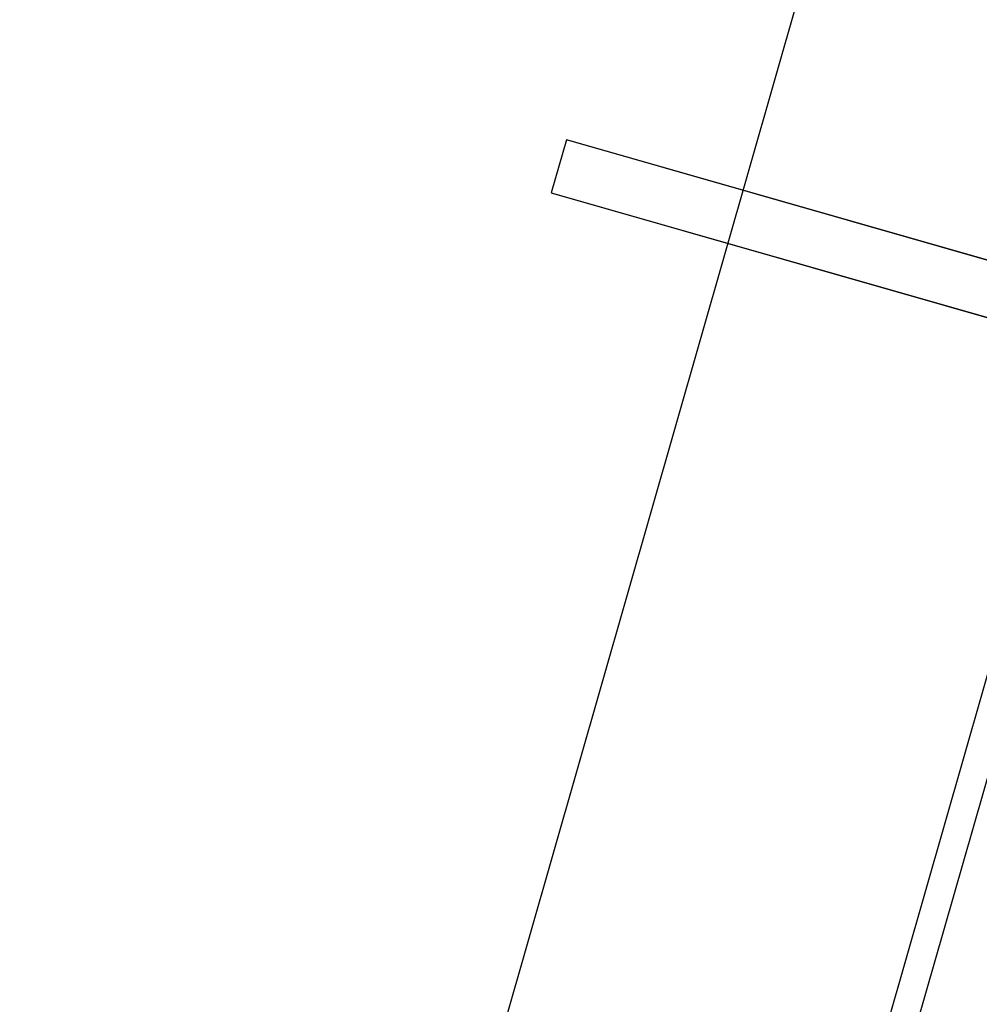
# Model space of a CAD drawing. Extents: x -6141 to 53825, y -7484 to 44938.
# Drawn here: x 324 to 586, y 20849 to 21117 of the extents above; entities that cross this region are included whole.
import ezdxf

# ---------------------------------------------------------------- set-up
doc = ezdxf.new("R2010")
doc.units = 0
doc.header["$LTSCALE"] = 1500
doc.layers.add('Walls', color=7, linetype='CONTINUOUS')

msp = doc.modelspace()

# ---------------------------------------------------------------- linework, layer by layer
at = {"layer": 'Walls'}
for p, q in [((2986.61, 29682.95), (209.46, 19981.82)), ((3054.92, 29559.13), (333.36, 20050.48)), ((3054.92, 29559.13), (333.36, 20050.48)), ((343.01, 20055.93), (3060.72, 29549.4)), ((343.01, 20055.93), (3060.72, 29549.4)), ((473.17, 21084.67), (469.04, 21070.25)), ((651.02, 21033.75), (473.17, 21084.67)), ((469.04, 21070.25), (646.89, 21019.33))]:
    msp.add_line(p, q, dxfattribs=at)
msp.add_lwpolyline([(3572.31, 29515.28), (2986.61, 29682.95), (209.46, 19981.82), (795.16, 19814.15)], dxfattribs=at)
msp.add_lwpolyline([(473.17, 21084.67), (469.04, 21070.25), (646.89, 21019.33), (651.02, 21033.75)], close=True, dxfattribs=at)

doc.saveas('drawing.dxf')
